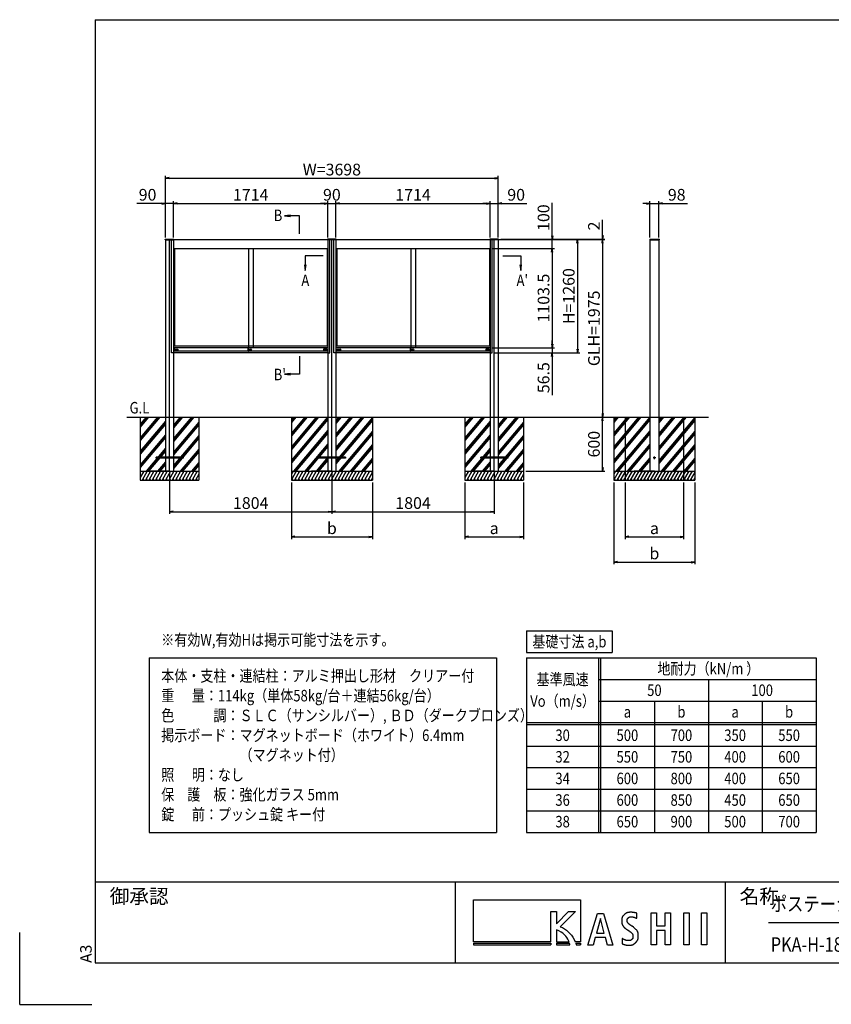
# Model space of a CAD drawing. Extents: x 3 to 16843, y 0 to 11920.
# Drawn here: x 3 to 9022, y 0 to 10940 of the extents above; entities that cross this region are included whole.
import ezdxf
from ezdxf.enums import TextEntityAlignment as Align

# ---------------------------------------------------------------- set-up
doc = ezdxf.new("R2010")
doc.units = 0
doc.linetypes.add('AM_ISO02W050', pattern=[7.5, 6, -1.5])
doc.linetypes.add('DASHED2', pattern=[9.525, 6.35, -3.175])
doc.layers.get('0').update_dxf_attribs({"linetype": 'CONTINUOUS'})
for name, color, linetype in [('AM_0', 7, 'CONTINUOUS'), ('AM_5', 3, 'CONTINUOUS'), ('AM_6', 2, 'CONTINUOUS'), ('AM_7', 4, 'AM_ISO02W050'), ('AM_BOR', 7, 'CONTINUOUS'), ('CONT_S_2', 2, 'CONTINUOUS')]:
    doc.layers.add(name, color=color, linetype=linetype)
doc.styles.add('Font_0', font='MS Gothic.ttf')

# ---------------------------------------------------------------- blocks, each defined once
blk = doc.blocks.new('SIZEA3')
at = {"layer": 'AM_6', "style": 'Font_0'}
blk.add_text('A3', height=3.2, rotation=90, dxfattribs=at).set_placement((-1, 0))
blk = doc.blocks.new('_OPEN')
at = {"color": 0, "linetype": 'BYBLOCK', "lineweight": -2}
for p, q in [((-1, 0.17), (0, 0)), ((-1, -0.17), (0, 0)), ((0, 0), (-1, 0))]:
    blk.add_line(p, q, dxfattribs=at)

msp = doc.modelspace()

# ---------------------------------------------------------------- linework, layer by layer
at = {"layer": 'AM_0'}
for p, q in [((1620, 8499), (1620, 8500)), ((1620, 8499), (1620, 8494)), ((1620, 8494), (1716, 8494)), ((1621, 8501), (1715, 8501)), ((1623, 8494), (1623, 6524)), ((1713, 8494), (1713, 6524)), ((1716, 8499), (1716, 8500)), ((1716, 8499), (3424, 8499)), ((1716, 8494), (1716, 8499)), ((3424, 8499), (3424, 8500)), ((3424, 8494), (3424, 8499)), ((3520, 8494), (3424, 8494)), ((3519, 8501), (3425, 8501)), ((3427, 8494), (3427, 6524)), ((3517, 8494), (3517, 6524)), ((3520, 8499), (3520, 8500)), ((3520, 8499), (5228, 8499)), ((3520, 8499), (3520, 8494)), ((5228, 8499), (5228, 8500)), ((5228, 8494), (5228, 8499)), ((5324, 8494), (5228, 8494)), ((5323, 8501), (5229, 8501)), ((5231, 8494), (5231, 6524)), ((5321, 8494), (5321, 6524)), ((5324, 8499), (5324, 8500)), ((5324, 8499), (5324, 8494)), ((7004, 8500), (7004, 8499)), ((7004, 8499), (7004, 8494)), ((7004, 8494), (7108, 8494)), ((7005, 8501), (7107, 8501)), ((7007, 8494), (7007, 6524)), ((7105, 8494), (7105, 6524)), ((7108, 8500), (7108, 8499)), ((7108, 8499), (7108, 8494)), ((1713, 8399), (3427, 8399)), ((1722, 8399), (1722, 7314)), ((2544, 8399), (2544, 7295)), ((2596, 8399), (2596, 7295)), ((3418, 8399), (3418, 7314)), ((3517, 8399), (5231, 8399)), ((3526, 8399), (3526, 7314)), ((4348, 8399), (4348, 7295)), ((4400, 8399), (4400, 7295)), ((5222, 8399), (5222, 7314)), ((3427, 7314), (1713, 7314)), ((2543, 7295), (1713, 7295)), ((2543, 7259), (1713, 7259)), ((3427, 7239), (1713, 7239)), ((1725, 7278), (1725, 7259)), ((1726, 7279), (1761, 7279)), ((1734, 7263), (1734, 7275)), ((1735, 7276), (1752, 7276)), ((1752, 7262), (1735, 7262)), ((1753, 7275), (1753, 7263)), ((1762, 7278), (1762, 7259)), ((2543, 7296), (2544, 7296)), ((2543, 7258), (2543, 7295)), ((2543, 7258), (2544, 7258)), ((2544, 7258), (2544, 7296)), ((2544, 7295), (2544, 7259)), ((3427, 7295), (2544, 7295)), ((3427, 7259), (2544, 7259)), ((2568, 7272), (2575, 7272)), ((2568, 7270), (2568, 7272)), ((2568, 7270), (2575, 7270)), ((3378, 7278), (3378, 7259)), ((3414, 7279), (3379, 7279)), ((3387, 7275), (3387, 7263)), ((3405, 7276), (3388, 7276)), ((3388, 7262), (3405, 7262)), ((3406, 7263), (3406, 7275)), ((3415, 7278), (3415, 7259)), ((5231, 7314), (3517, 7314)), ((4347, 7295), (3517, 7295)), ((4347, 7259), (3517, 7259)), ((5231, 7239), (3517, 7239)), ((3529, 7278), (3529, 7259)), ((3530, 7279), (3565, 7279)), ((3538, 7263), (3538, 7275)), ((3539, 7276), (3556, 7276)), ((3556, 7262), (3539, 7262)), ((3557, 7275), (3557, 7263)), ((3566, 7278), (3566, 7259)), ((4347, 7296), (4348, 7296)), ((4347, 7258), (4347, 7295)), ((4347, 7258), (4348, 7258)), ((4348, 7258), (4348, 7296)), ((4348, 7295), (4348, 7259)), ((5231, 7295), (4348, 7295)), ((5231, 7259), (4348, 7259)), ((4372, 7272), (4379, 7272)), ((4372, 7270), (4372, 7272)), ((4372, 7270), (4379, 7270)), ((5182, 7278), (5182, 7259)), ((5218, 7279), (5183, 7279)), ((5191, 7275), (5191, 7263)), ((5209, 7276), (5192, 7276)), ((5192, 7262), (5209, 7262)), ((5210, 7263), (5210, 7275)), ((5219, 7278), (5219, 7259)), ((1623, 6524), (1623, 5924)), ((1713, 6524), (1713, 5924)), ((3427, 6524), (3427, 5924)), ((3517, 6524), (3517, 5924)), ((5231, 6524), (5231, 5924)), ((5321, 6524), (5321, 5924)), ((7007, 6524), (7007, 5924)), ((7105, 6524), (7105, 5924)), ((5636, 4150), (6586, 4150)), ((5636, 4150), (5636, 3910)), ((6586, 4150), (6586, 3910)), ((1443, 3850), (5303, 3850)), ((1443, 3850), (1443, 1910)), ((5303, 3850), (5303, 1910)), ((5636, 3910), (6586, 3910)), ((5636, 3910), (6586, 3910)), ((5636, 3850), (8853, 3850)), ((5636, 3850), (5636, 1910)), ((6436, 3850), (6436, 2630)), ((6436, 3850), (6436, 1910)), ((6456, 3850), (6456, 1910)), ((8853, 3850), (8853, 1910)), ((6436, 3610), (8853, 3610)), ((7656, 3610), (7656, 1910)), ((6436, 3370), (8853, 3370)), ((7056, 3370), (7056, 1910)), ((8253, 3370), (8253, 1910)), ((5636, 3130), (8853, 3130)), ((5636, 3110), (8853, 3110)), ((5636, 2870), (8853, 2870)), ((5636, 2630), (8853, 2630)), ((5636, 2630), (8853, 2630)), ((5636, 2390), (8853, 2390)), ((5636, 2390), (8853, 2390)), ((5636, 2150), (8853, 2150)), ((5636, 2150), (8853, 2150)), ((1443, 1910), (5303, 1910)), ((5636, 1910), (8853, 1910)), ((5636, 1910), (8853, 1910))]:
    msp.add_line(p, q, dxfattribs=at)
at = {"layer": 'AM_0', "linetype": 'DASHED2'}
for p, q in [((1690, 7239), (1690, 8494)), ((3450, 7239), (3450, 8494)), ((3494, 7239), (3494, 8494)), ((5254, 7239), (5254, 8494)), ((1713, 7239), (1690, 7239)), ((3427, 7239), (3450, 7239)), ((3517, 7239), (3494, 7239)), ((5231, 7239), (5254, 7239))]:
    msp.add_line(p, q, dxfattribs=at)
at = {"layer": 'AM_0'}
for centre, radius in [((2570, 7273), 9.5), ((2570, 7271), 5), ((4374, 7273), 9.5), ((4374, 7271), 5)]:
    msp.add_circle(centre, radius, dxfattribs=at)
for centre, radius, start, end in [((1621, 8500), 1, 90, 177), ((1715, 8500), 1, 3, 90), ((3425, 8500), 1, 90, 177), ((3519, 8500), 1, 3, 90), ((5229, 8500), 1, 90, 177), ((5323, 8500), 1, 3, 90), ((7005, 8500), 1, 90, 177), ((7107, 8500), 1, 3, 90), ((1726, 7278), 1, 90, 180), ((1735, 7275), 1, 90, 180), ((1735, 7263), 1, 180, 270), ((1752, 7275), 1, 0, 90), ((1752, 7263), 1, 270, 0), ((1761, 7278), 1, 0, 90), ((2543, 7295), 0.5, 90, 180), ((2543, 7258), 0.5, 180, 270), ((3379, 7278), 1, 90, 180), ((3388, 7275), 1, 90, 180), ((3388, 7263), 1, 180, 270), ((3405, 7275), 1, 0, 90), ((3405, 7263), 1, 270, 0), ((3414, 7278), 1, 0, 90), ((3530, 7278), 1, 90, 180), ((3539, 7275), 1, 90, 180), ((3539, 7263), 1, 180, 270), ((3556, 7275), 1, 0, 90), ((3556, 7263), 1, 270, 0), ((3565, 7278), 1, 0, 90), ((4347, 7295), 0.5, 90, 180), ((4347, 7258), 0.5, 180, 270), ((5183, 7278), 1, 90, 180), ((5192, 7275), 1, 90, 180), ((5192, 7263), 1, 180, 270), ((5209, 7275), 1, 0, 90), ((5209, 7263), 1, 270, 0), ((5218, 7278), 1, 0, 90)]:
    msp.add_arc(centre, radius, start, end, dxfattribs=at)
at = {"layer": 'AM_5'}
for p, q in [((1623, 8519), (1623, 9204)), ((5321, 8519), (5321, 9204)), ((1663, 9179), (5281, 9179)), ((1583, 8899), (1305, 8899)), ((1623, 8519), (1623, 8924)), ((1713, 8899), (1623, 8899)), ((1713, 8519), (1713, 8924)), ((1713, 8519), (1713, 8924)), ((1753, 8899), (1793, 8899)), ((1753, 8899), (3387, 8899)), ((3387, 8899), (3347, 8899)), ((3427, 8519), (3427, 8924)), ((3427, 8519), (3427, 8924)), ((3427, 8899), (3517, 8899)), ((3517, 8519), (3517, 8924)), ((3517, 8519), (3517, 8924)), ((3557, 8899), (3597, 8899)), ((3557, 8899), (5191, 8899)), ((5191, 8899), (5151, 8899)), ((5231, 8519), (5231, 8924)), ((5231, 8519), (5231, 8924)), ((5231, 8899), (5321, 8899)), ((5321, 8524), (5321, 8924)), ((5361, 8899), (5639, 8899)), ((5921, 8539), (5921, 8904)), ((6967, 8899), (6927, 8899)), ((7007, 8519), (7007, 8924)), ((7007, 8899), (7105, 8899)), ((7105, 8519), (7105, 8924)), ((7145, 8899), (7423, 8899)), ((3011, 8769), (2947, 8761)), ((3011, 8761), (2947, 8761)), ((2947, 8761), (3011, 8752)), ((3111, 8761), (3011, 8761)), ((3111, 8561), (3111, 8761)), ((6481, 8541), (6481, 8716)), ((5253, 8499), (6226, 8499)), ((5253, 8499), (6506, 8499)), ((5253, 8499), (5946, 8499)), ((5253, 8499), (6506, 8499)), ((5348, 8501), (6506, 8501)), ((5921, 8399), (5921, 8499)), ((6201, 8459), (6201, 7279)), ((6481, 8499), (6481, 8501)), ((6481, 8459), (6481, 6564)), ((6481, 8459), (6481, 8419)), ((3177, 8316), (3177, 8216)), ((3377, 8316), (3177, 8316)), ((5256, 8399), (5946, 8399)), ((5256, 8399), (5946, 8399)), ((5371, 8316), (5571, 8316)), ((5571, 8316), (5571, 8216)), ((5921, 8359), (5921, 8319)), ((5921, 8359), (5921, 7335)), ((3168, 8216), (3177, 8152)), ((3177, 8216), (3177, 8152)), ((3177, 8152), (3185, 8216)), ((5562, 8216), (5571, 8152)), ((5571, 8216), (5571, 8152)), ((5571, 8152), (5579, 8216)), ((5921, 7335), (5921, 7375)), ((5256, 7295), (5946, 7295)), ((5256, 7295), (5946, 7295)), ((5279, 7239), (6226, 7239)), ((5279, 7239), (5946, 7239)), ((5921, 7295), (5921, 7239)), ((3111, 7201), (3111, 7001)), ((5921, 7199), (5921, 6767)), ((3011, 7010), (2947, 7001)), ((3011, 7001), (2947, 7001)), ((2947, 7001), (3011, 6993)), ((3111, 7001), (3011, 7001)), ((6481, 5964), (6481, 6484)), ((5626, 5924), (6506, 5924)), ((1668, 5899), (1668, 5449)), ((3022, 5799), (3022, 5169)), ((3472, 5899), (3472, 5449)), ((3472, 5899), (3472, 5449)), ((3922, 5799), (3922, 5169)), ((4951, 5799), (4951, 5169)), ((5276, 5899), (5276, 5449)), ((5601, 5799), (5601, 5169)), ((6606, 5799), (6606, 4889)), ((6731, 5799), (6731, 5169)), ((7381, 5799), (7381, 5169)), ((7506, 5799), (7506, 4889)), ((1708, 5474), (3432, 5474)), ((3512, 5474), (5236, 5474)), ((3062, 5194), (3882, 5194)), ((4991, 5194), (5561, 5194)), ((6771, 5194), (7341, 5194)), ((6646, 4914), (7466, 4914))]:
    msp.add_line(p, q, dxfattribs=at)
at = {"layer": 'AM_6'}
for p, q in [((5046, 696), (5046, 1160)), ((5046, 1160), (6234, 1160)), ((6234, 1160), (6234, 696)), ((5905, 1033), (5969, 1033)), ((5905, 696), (5905, 1033)), ((5969, 1033), (5969, 893)), ((6101, 1033), (5969, 893)), ((6180, 1033), (6010, 863)), ((6101, 1033), (6180, 1033)), ((5969, 828), (5969, 696)), ((5905, 696), (5046, 696)), ((5046, 680), (5905, 680)), ((5046, 680), (5046, 660)), ((5046, 660), (5905, 660)), ((5905, 680), (5905, 660)), ((5969, 696), (6107, 696)), ((5969, 680), (6112, 680)), ((5969, 680), (5969, 660)), ((5969, 660), (6117, 660)), ((6234, 696), (6175, 696)), ((6182, 680), (6234, 680)), ((6189, 660), (6234, 660)), ((6234, 680), (6234, 660))]:
    msp.add_line(p, q, dxfattribs=at)
for points in [[(6424, 1011), (6492, 1011), (6595, 657), (6533, 657), (6511, 742), (6397, 742), (6374, 657), (6316, 657), (6424, 1011)], [(6808, 867), (6807, 868), (6807, 868), (6806, 869), (6806, 869), (6806, 869), (6805, 869), (6805, 869), (6805, 870), (6805, 870), (6804, 870), (6804, 870), (6804, 870), (6804, 870), (6803, 871), (6803, 871), (6802, 871), (6801, 872), (6800, 873), (6799, 874), (6797, 875), (6795, 876), (6793, 877), (6791, 879), (6789, 880), (6787, 882), (6785, 883), (6783, 884), (6781, 886), (6780, 887), (6778, 889), (6776, 890), (6775, 891), (6773, 892), (6772, 893), (6771, 895), (6770, 896), (6769, 897), (6768, 898), (6767, 899), (6766, 900), (6765, 901), (6764, 901), (6764, 902), (6763, 903), (6762, 904), (6762, 905), (6761, 906), (6760, 907), (6760, 908), (6759, 909), (6758, 909), (6758, 910), (6757, 911), (6757, 912), (6756, 913), (6756, 914), (6755, 915), (6755, 916), (6755, 917), (6754, 918), (6754, 919), (6754, 920), (6754, 921), (6754, 922), (6754, 923), (6753, 924), (6753, 925), (6753, 927), (6753, 928), (6753, 929), (6753, 930), (6753, 931), (6753, 933), (6753, 934), (6753, 935), (6753, 937), (6753, 938), (6753, 940), (6754, 941), (6754, 942), (6754, 944), (6754, 945), (6755, 946), (6755, 947), (6755, 948), (6756, 950), (6756, 951), (6757, 952), (6757, 953), (6758, 954), (6759, 955), (6760, 956), (6760, 956), (6761, 957), (6762, 958), (6763, 959), (6764, 960), (6765, 961), (6766, 961), (6767, 962), (6768, 963), (6768, 964), (6769, 964), (6770, 965), (6771, 966), (6772, 967), (6773, 967), (6775, 968), (6776, 968), (6777, 969), (6778, 969), (6779, 970), (6781, 970), (6782, 971), (6783, 971), (6785, 971), (6786, 971), (6788, 972), (6790, 972), (6791, 972), (6793, 972), (6794, 972), (6796, 972), (6797, 972), (6799, 972), (6800, 972), (6801, 972), (6803, 972), (6804, 972), (6805, 972), (6806, 972), (6807, 972), (6808, 972), (6809, 972), (6810, 972), (6811, 972), (6812, 972), (6812, 972), (6813, 971), (6814, 971), (6815, 971), (6816, 971), (6817, 971), (6818, 971), (6820, 970), (6821, 970), (6822, 970), (6823, 970), (6824, 969), (6825, 969), (6826, 969), (6827, 969), (6828, 968), (6829, 968), (6830, 968), (6831, 967), (6832, 967), (6833, 967), (6834, 967), (6835, 966), (6836, 966), (6837, 966), (6839, 965), (6840, 965), (6841, 965), (6842, 964), (6843, 964), (6844, 963), (6845, 963), (6846, 962), (6848, 962), (6849, 962), (6850, 961), (6851, 961), (6852, 960), (6853, 960), (6854, 959), (6855, 959), (6856, 958), (6856, 958), (6857, 958), (6857, 958), (6858, 958), (6858, 958), (6858, 957), (6858, 957), (6858, 957), (6858, 957), (6859, 957), (6859, 957), (6859, 957), (6859, 957), (6859, 957), (6860, 957), (6860, 957), (6860, 956), (6860, 956), (6860, 956), (6861, 956), (6861, 956), (6861, 956), (6861, 956), (6861, 956), (6861, 956), (6861, 956), (6861, 956), (6861, 956), (6861, 956), (6861, 956), (6861, 956), (6861, 957), (6861, 958), (6861, 959), (6861, 960), (6861, 963), (6861, 965), (6861, 969), (6861, 973), (6861, 977), (6861, 982), (6861, 986), (6861, 991), (6861, 995), (6861, 999), (6861, 1002), (6861, 1005), (6861, 1007), (6861, 1009), (6861, 1010), (6861, 1011), (6860, 1011), (6860, 1012), (6860, 1012), (6859, 1012), (6859, 1012), (6858, 1013), (6857, 1013), (6856, 1013), (6855, 1014), (6854, 1014), (6853, 1014), (6852, 1015), (6850, 1015), (6849, 1015), (6848, 1016), (6847, 1016), (6846, 1016), (6845, 1017), (6843, 1017), (6842, 1017), (6841, 1018), (6840, 1018), (6839, 1018), (6837, 1018), (6836, 1019), (6835, 1019), (6834, 1019), (6833, 1019), (6831, 1019), (6830, 1020), (6829, 1020), (6828, 1020), (6827, 1020), (6825, 1021), (6824, 1021), (6823, 1021), (6822, 1021), (6821, 1021), (6819, 1022), (6818, 1022), (6817, 1022), (6816, 1022), (6815, 1022), (6813, 1022), (6812, 1022), (6811, 1022), (6810, 1023), (6809, 1023), (6808, 1023), (6806, 1023), (6805, 1023), (6804, 1023), (6802, 1023), (6801, 1023), (6799, 1023), (6798, 1023), (6796, 1023), (6793, 1023), (6791, 1023), (6788, 1023), (6785, 1023), (6782, 1023), (6779, 1023), (6776, 1022), (6772, 1022), (6769, 1022), (6766, 1021), (6763, 1021), (6760, 1020), (6757, 1019), (6754, 1018), (6751, 1018), (6748, 1016), (6746, 1015), (6743, 1014), (6741, 1012), (6738, 1011), (6736, 1009), (6734, 1008), (6731, 1006), (6729, 1004), (6727, 1002), (6725, 1000), (6723, 998), (6721, 996), (6719, 994), (6717, 992), (6715, 990), (6713, 988), (6711, 986), (6709, 984), (6707, 982), (6705, 980), (6704, 978), (6702, 975), (6701, 973), (6699, 970), (6698, 968), (6697, 965), (6696, 962), (6695, 960), (6695, 957), (6694, 954), (6694, 951), (6693, 948), (6693, 945), (6693, 941), (6693, 938), (6693, 935), (6693, 932), (6693, 929), (6693, 927), (6693, 924), (6693, 921), (6693, 919), (6693, 916), (6693, 914), (6693, 912), (6693, 910), (6693, 908), (6693, 906), (6694, 904), (6694, 902), (6694, 900), (6695, 898), (6695, 896), (6696, 894), (6696, 892), (6697, 890), (6698, 889), (6699, 887), (6700, 885), (6700, 883), (6701, 882), (6702, 880), (6703, 879), (6704, 877), (6705, 875), (6706, 874), (6707, 872), (6708, 871), (6709, 869), (6710, 867), (6712, 866), (6713, 864), (6714, 862), (6715, 861), (6717, 859), (6718, 857), (6720, 856), (6721, 854), (6723, 852), (6725, 851), (6727, 849), (6729, 847), (6731, 845), (6734, 844), (6736, 842), (6738, 840), (6741, 838), (6743, 836), (6746, 835), (6748, 833), (6750, 832), (6752, 830), (6753, 829), (6755, 828), (6756, 828), (6757, 827), (6758, 826), (6758, 826), (6759, 826), (6759, 825), (6759, 825), (6760, 825), (6760, 825), (6761, 824), (6761, 824), (6761, 824), (6762, 824), (6762, 823), (6763, 823), (6763, 823), (6763, 823), (6764, 822), (6765, 822), (6765, 821), (6766, 821), (6767, 820), (6768, 819), (6769, 819), (6771, 817), (6773, 816), (6775, 815), (6778, 813), (6781, 811), (6784, 809), (6787, 807), (6790, 804), (6793, 802), (6796, 799), (6799, 797), (6801, 795), (6804, 792), (6806, 790), (6808, 787), (6810, 785), (6812, 782), (6813, 780), (6814, 777), (6815, 775), (6816, 773), (6817, 770), (6817, 768), (6818, 766), (6818, 763), (6818, 761), (6818, 759), (6818, 757), (6818, 755), (6818, 753), (6818, 751), (6818, 749), (6818, 748), (6818, 746), (6818, 744), (6818, 743), (6818, 742), (6817, 740), (6817, 739), (6817, 737), (6816, 736), (6816, 735), (6815, 734), (6815, 732), (6814, 731), (6814, 730), (6813, 729), (6812, 728), (6811, 727), (6810, 726), (6809, 725), (6809, 724), (6808, 723), (6807, 722), (6806, 721), (6805, 720), (6804, 720), (6803, 719), (6802, 718), (6800, 717), (6799, 716), (6798, 715), (6797, 714), (6796, 714), (6795, 713), (6794, 712), (6793, 712), (6791, 711), (6790, 711), (6789, 710), (6787, 710), (6786, 709), (6784, 709), (6783, 709), (6781, 709), (6780, 708), (6778, 708), (6776, 708), (6775, 708), (6773, 708), (6771, 708), (6770, 708), (6768, 708), (6767, 708), (6766, 708), (6764, 708), (6763, 708), (6762, 708), (6760, 708), (6759, 708), (6758, 708), (6757, 708), (6756, 709), (6754, 709), (6753, 709), (6752, 709), (6751, 709), (6749, 709), (6748, 710), (6747, 710), (6746, 710), (6745, 710), (6743, 711), (6742, 711), (6741, 711), (6740, 712), (6738, 712), (6737, 713), (6736, 713), (6735, 713), (6733, 714), (6732, 714), (6731, 715), (6730, 715), (6728, 715), (6727, 716), (6726, 716), (6725, 717), (6723, 717), (6722, 718), (6721, 718), (6720, 719), (6718, 719), (6717, 720), (6716, 720), (6715, 721), (6713, 722), (6712, 722), (6711, 723), (6710, 724), (6708, 724), (6707, 725), (6706, 726), (6705, 726), (6704, 727), (6703, 727), (6703, 728), (6702, 728), (6702, 728), (6701, 729), (6701, 729), (6701, 729), (6701, 729), (6700, 729), (6700, 729), (6700, 729), (6700, 730), (6699, 730), (6699, 730), (6699, 730), (6698, 730), (6698, 731), (6698, 731), (6697, 731), (6697, 731), (6697, 731), (6697, 731), (6697, 731), (6696, 731), (6696, 731), (6696, 731), (6696, 731), (6696, 731), (6696, 731), (6696, 731), (6696, 731), (6696, 731), (6696, 731), (6696, 730), (6696, 729), (6696, 727), (6696, 725), (6696, 722), (6696, 718), (6696, 714), (6696, 710), (6696, 705), (6696, 701), (6696, 696), (6696, 691), (6696, 687), (6696, 684), (6696, 681), (6696, 679), (6696, 677), (6696, 676), (6697, 675), (6697, 674), (6697, 674), (6698, 674), (6698, 673), (6699, 673), (6700, 673), (6700, 672), (6701, 672), (6702, 671), (6704, 671), (6705, 670), (6706, 670), (6707, 669), (6708, 669), (6710, 668), (6711, 668), (6712, 667), (6714, 667), (6715, 666), (6716, 666), (6718, 665), (6719, 665), (6720, 665), (6722, 664), (6723, 664), (6725, 664), (6726, 663), (6727, 663), (6729, 663), (6730, 662), (6732, 662), (6733, 662), (6735, 661), (6736, 661), (6737, 661), (6739, 660), (6740, 660), (6742, 660), (6743, 659), (6744, 659), (6746, 659), (6747, 659), (6749, 658), (6750, 658), (6752, 658), (6753, 658), (6755, 658), (6756, 658), (6757, 658), (6759, 658), (6760, 658), (6762, 657), (6763, 657), (6765, 657), (6767, 657), (6769, 657), (6771, 657), (6774, 657), (6776, 657), (6779, 657), (6782, 657), (6785, 658), (6788, 658), (6791, 658), (6795, 658), (6798, 659), (6801, 659), (6804, 660), (6807, 660), (6810, 661), (6813, 662), (6816, 663), (6819, 664), (6822, 666), (6824, 667), (6827, 669), (6829, 671), (6832, 672), (6834, 674), (6836, 676), (6839, 678), (6841, 680), (6843, 683), (6845, 685), (6848, 687), (6850, 689), (6852, 691), (6854, 694), (6856, 696), (6858, 698), (6860, 700), (6862, 703), (6864, 705), (6866, 708), (6867, 710), (6869, 713), (6870, 716), (6871, 718), (6872, 721), (6873, 724), (6874, 727), (6875, 730), (6875, 733), (6876, 737), (6876, 740), (6877, 743), (6877, 747), (6877, 750), (6877, 754), (6877, 758), (6877, 761), (6877, 765), (6877, 769), (6877, 773), (6877, 777), (6877, 781), (6876, 785), (6875, 790), (6874, 794), (6873, 799), (6871, 804), (6869, 809), (6866, 814), (6863, 820), (6858, 826), (6851, 833), (6844, 840), (6834, 848), (6822, 857), (6808, 867)], [(7021, 1017), (7080, 1017), (7080, 873), (7175, 873), (7175, 1017), (7234, 1017), (7234, 663), (7175, 663), (7175, 820), (7080, 820), (7080, 663), (7021, 663), (7021, 1017)], [(7382, 1017), (7441, 1017), (7441, 663), (7382, 663), (7382, 1017)], [(7581, 1017), (7640, 1017), (7640, 663), (7581, 663), (7581, 1017)], [(6456, 952), (6411, 792), (6498, 792), (6456, 952)], [(6107, 696), (6100, 710), (6093, 725), (6083, 741), (6071, 757), (6056, 773), (6039, 789), (6019, 803), (5995, 817), (5969, 828)], [(6010, 863), (6035, 852), (6058, 839), (6079, 824), (6099, 807), (6117, 788), (6134, 767), (6149, 745), (6163, 721), (6175, 696)], [(6117, 660), (6117, 662), (6117, 663), (6116, 665), (6116, 667), (6115, 669), (6115, 671), (6114, 674), (6113, 677), (6112, 680)], [(6182, 680), (6182, 678), (6183, 675), (6184, 673), (6185, 671), (6186, 669), (6186, 667), (6187, 665), (6188, 663), (6189, 660)], [(6234, 660), (6234, 661), (6234, 661), (6234, 663), (6234, 664), (6234, 667), (6234, 669), (6234, 672), (6234, 676), (6234, 680)]]:
    msp.add_lwpolyline(points, dxfattribs=at)
at = {"layer": 'AM_7'}
for p, q in [((1668, 5924), (1668, 8494)), ((3472, 5924), (3472, 8494)), ((5276, 5924), (5276, 8494)), ((7071, 6074), (7041, 6074)), ((7056, 6059), (7056, 6089))]:
    msp.add_line(p, q, dxfattribs=at)
at = {"layer": 'AM_BOR'}
for p, q in [((843, 10940), (16443, 10940)), ((843, 10940), (843, 460)), ((843, 1360), (16443, 1360)), ((843, 460), (16443, 460))]:
    msp.add_line(p, q, dxfattribs=at)
at = {"layer": 'AM_BOR', "lineweight": 25}
for p, q in [((4843, 1360), (4843, 460)), ((7843, 1360), (7843, 460)), ((8323, 910), (13103, 910)), ((3, 0), (3, 800)), ((3, 0), (803, 0))]:
    msp.add_line(p, q, dxfattribs=at)
at = {"layer": 'CONT_S_2'}
for p, q in [((1193, 6524), (7656, 6524)), ((1343, 6524), (1343, 5924)), ((1548, 6524), (1343, 6280)), ((1561, 6524), (1343, 6264)), ((1535, 6524), (1343, 6295)), ((1422, 6524), (1343, 6430)), ((1435, 6524), (1343, 6414)), ((1409, 6524), (1343, 6445)), ((1623, 6479), (1343, 6145)), ((1623, 6463), (1343, 6130)), ((1786, 6524), (1713, 6436)), ((1812, 6524), (1713, 6405)), ((1799, 6524), (1713, 6421)), ((1938, 6524), (1713, 6255)), ((1925, 6524), (1713, 6271)), ((1912, 6524), (1713, 6286)), ((1993, 6470), (1713, 6136)), ((1993, 6524), (1993, 5924)), ((3022, 6524), (3022, 5924)), ((3310, 6524), (3022, 6181)), ((3323, 6524), (3022, 6165)), ((3297, 6524), (3022, 6196)), ((3422, 6524), (3022, 6046)), ((3184, 6524), (3022, 6331)), ((3197, 6524), (3022, 6315)), ((3171, 6524), (3022, 6346)), ((3058, 6524), (3022, 6481)), ((3071, 6524), (3022, 6465)), ((3045, 6524), (3022, 6496)), ((3427, 6513), (3022, 6031)), ((3427, 6498), (3022, 6015)), ((3574, 6524), (3517, 6455)), ((3561, 6524), (3517, 6471)), ((3548, 6524), (3517, 6486)), ((3700, 6524), (3517, 6305)), ((3687, 6524), (3517, 6321)), ((3674, 6524), (3517, 6336)), ((3826, 6524), (3517, 6155)), ((3813, 6524), (3517, 6171)), ((3800, 6524), (3517, 6186)), ((3922, 6519), (3517, 6036)), ((3922, 6503), (3517, 6021)), ((3922, 6488), (3517, 6005)), ((3922, 6524), (3922, 5924)), ((4951, 6524), (4951, 5924)), ((5156, 6524), (4951, 6280)), ((5169, 6524), (4951, 6264)), ((5143, 6524), (4951, 6295)), ((5030, 6524), (4951, 6430)), ((5043, 6524), (4951, 6414)), ((5017, 6524), (4951, 6445)), ((5231, 6479), (4951, 6145)), ((5231, 6463), (4951, 6130)), ((5394, 6524), (5321, 6436)), ((5420, 6524), (5321, 6405)), ((5407, 6524), (5321, 6421)), ((5546, 6524), (5321, 6255)), ((5533, 6524), (5321, 6271)), ((5520, 6524), (5321, 6286)), ((5601, 6470), (5321, 6136)), ((5601, 6524), (5601, 5924)), ((6606, 6524), (6606, 5924)), ((6894, 6524), (6606, 6181)), ((6907, 6524), (6606, 6165)), ((6881, 6524), (6606, 6196)), ((7006, 6524), (6606, 6046)), ((6768, 6524), (6606, 6331)), ((6781, 6524), (6606, 6315)), ((6755, 6524), (6606, 6346)), ((6642, 6524), (6606, 6481)), ((6655, 6524), (6606, 6465)), ((6629, 6524), (6606, 6496)), ((7007, 6509), (6606, 6031)), ((7007, 6493), (6606, 6015)), ((6731, 6524), (6731, 5924)), ((7158, 6524), (7105, 6460)), ((7145, 6524), (7105, 6475)), ((7132, 6524), (7105, 6491)), ((7284, 6524), (7105, 6310)), ((7271, 6524), (7105, 6325)), ((7258, 6524), (7105, 6341)), ((7410, 6524), (7105, 6160)), ((7397, 6524), (7105, 6175)), ((7384, 6524), (7105, 6191)), ((7506, 6519), (7105, 6041)), ((7506, 6503), (7105, 6025)), ((7506, 6488), (7105, 6010)), ((7381, 6524), (7381, 5924)), ((7506, 6524), (7506, 5924)), ((1623, 6448), (1343, 6114)), ((1993, 6454), (1713, 6121)), ((1993, 6439), (1713, 6105)), ((3427, 6379), (3045, 5924)), ((3427, 6363), (3058, 5924)), ((3427, 6348), (3071, 5924)), ((3922, 6369), (3548, 5924)), ((3922, 6353), (3561, 5924)), ((5231, 6448), (4951, 6114)), ((5601, 6454), (5321, 6121)), ((5601, 6439), (5321, 6105)), ((7007, 6374), (6629, 5924)), ((7007, 6359), (6642, 5924)), ((7506, 6369), (7132, 5924)), ((7506, 6353), (7145, 5924)), ((1623, 6329), (1343, 5995)), ((1623, 6313), (1343, 5980)), ((1623, 6298), (1343, 5964)), ((1993, 6320), (1713, 5986)), ((1993, 6304), (1713, 5971)), ((1993, 6289), (1713, 5955)), ((3922, 6338), (3574, 5924)), ((5231, 6329), (4951, 5995)), ((5231, 6313), (4951, 5980)), ((5231, 6298), (4951, 5964)), ((5601, 6320), (5321, 5986)), ((5601, 6304), (5321, 5971)), ((5601, 6289), (5321, 5955)), ((7007, 6343), (6655, 5924)), ((7506, 6338), (7158, 5924)), ((1623, 6179), (1409, 5924)), ((1623, 6163), (1422, 5924)), ((1623, 6148), (1435, 5924)), ((1993, 6170), (1786, 5924)), ((1993, 6154), (1799, 5924)), ((1993, 6139), (1812, 5924)), ((3427, 6229), (3171, 5924)), ((3427, 6213), (3184, 5924)), ((3427, 6198), (3197, 5924)), ((3922, 6219), (3674, 5924)), ((3922, 6203), (3687, 5924)), ((3922, 6188), (3700, 5924)), ((5231, 6179), (5017, 5924)), ((5231, 6163), (5030, 5924)), ((5231, 6148), (5043, 5924)), ((5601, 6170), (5394, 5924)), ((5601, 6154), (5407, 5924)), ((5601, 6139), (5420, 5924)), ((7007, 6224), (6755, 5924)), ((7007, 6209), (6768, 5924)), ((7007, 6193), (6781, 5924)), ((7506, 6219), (7258, 5924)), ((7506, 6203), (7271, 5924)), ((7506, 6188), (7284, 5924)), ((1518, 6070), (1518, 6078)), ((1818, 6078), (1518, 6078)), ((1818, 6070), (1518, 6070)), ((1623, 6029), (1535, 5924)), ((1818, 6078), (1818, 6070)), ((1993, 6020), (1912, 5924)), ((3427, 6079), (3297, 5924)), ((3427, 6063), (3310, 5924)), ((3322, 6070), (3322, 6078)), ((3622, 6078), (3322, 6078)), ((3622, 6070), (3322, 6070)), ((3427, 6048), (3323, 5924)), ((3622, 6078), (3622, 6070)), ((3922, 6069), (3800, 5924)), ((3922, 6053), (3813, 5924)), ((3922, 6038), (3826, 5924)), ((5126, 6070), (5126, 6078)), ((5426, 6078), (5126, 6078)), ((5426, 6070), (5126, 6070)), ((5231, 6029), (5143, 5924)), ((5426, 6078), (5426, 6070)), ((5601, 6020), (5520, 5924)), ((7007, 6074), (6881, 5924)), ((7007, 6059), (6894, 5924)), ((7007, 6043), (6907, 5924)), ((7506, 6069), (7384, 5924)), ((7506, 6053), (7397, 5924)), ((7506, 6038), (7410, 5924)), ((1343, 5924), (1993, 5924)), ((1343, 5924), (1343, 5824)), ((1384, 5924), (1343, 5853)), ((1347, 5924), (1343, 5917)), ((1421, 5924), (1363, 5824)), ((1368, 5924), (1373, 5905)), ((1458, 5924), (1400, 5824)), ((1405, 5924), (1410, 5905)), ((1495, 5924), (1437, 5824)), ((1442, 5924), (1447, 5905)), ((1668, 5924), (1443, 5924)), ((1532, 5924), (1474, 5824)), ((1479, 5924), (1484, 5905)), ((1569, 5924), (1511, 5824)), ((1517, 5924), (1521, 5905)), ((1623, 6013), (1548, 5924)), ((1606, 5924), (1548, 5824)), ((1554, 5924), (1558, 5905)), ((1623, 5998), (1561, 5924)), ((1643, 5924), (1585, 5824)), ((1591, 5924), (1595, 5905)), ((1680, 5924), (1622, 5824)), ((1628, 5924), (1632, 5905)), ((1717, 5924), (1659, 5824)), ((1665, 5924), (1669, 5905)), ((1754, 5924), (1696, 5824)), ((1702, 5924), (1706, 5905)), ((1791, 5924), (1733, 5824)), ((1739, 5924), (1743, 5905)), ((1828, 5924), (1770, 5824)), ((1776, 5924), (1780, 5905)), ((1865, 5924), (1807, 5824)), ((1813, 5924), (1818, 5905)), ((1902, 5924), (1844, 5824)), ((1850, 5924), (1855, 5905)), ((1939, 5924), (1881, 5824)), ((1887, 5924), (1892, 5905)), ((1976, 5924), (1918, 5824)), ((1924, 5924), (1929, 5905)), ((1993, 6004), (1925, 5924)), ((1993, 5989), (1938, 5924)), ((1961, 5924), (1966, 5905)), ((1993, 5924), (1993, 5824)), ((3022, 5924), (3922, 5924)), ((3022, 5924), (3022, 5824)), ((3077, 5924), (3022, 5829)), ((3040, 5924), (3022, 5893)), ((3024, 5924), (3029, 5905)), ((3114, 5924), (3056, 5824)), ((3061, 5924), (3066, 5905)), ((3151, 5924), (3093, 5824)), ((3098, 5924), (3103, 5905)), ((3188, 5924), (3130, 5824)), ((3135, 5924), (3140, 5905)), ((3225, 5924), (3167, 5824)), ((3172, 5924), (3177, 5905)), ((3262, 5924), (3204, 5824)), ((3209, 5924), (3214, 5905)), ((3299, 5924), (3241, 5824)), ((3246, 5924), (3251, 5905)), ((3472, 5924), (3247, 5924)), ((3336, 5924), (3278, 5824)), ((3283, 5924), (3288, 5905)), ((3373, 5924), (3315, 5824)), ((3321, 5924), (3325, 5905)), ((3410, 5924), (3352, 5824)), ((3358, 5924), (3362, 5905)), ((3447, 5924), (3389, 5824)), ((3395, 5924), (3399, 5905)), ((3484, 5924), (3426, 5824)), ((3432, 5924), (3436, 5905)), ((3521, 5924), (3463, 5824)), ((3469, 5924), (3473, 5905)), ((3558, 5924), (3500, 5824)), ((3506, 5924), (3510, 5905)), ((3595, 5924), (3537, 5824)), ((3543, 5924), (3547, 5905)), ((3632, 5924), (3574, 5824)), ((3580, 5924), (3584, 5905)), ((3669, 5924), (3611, 5824)), ((3617, 5924), (3622, 5905)), ((3706, 5924), (3648, 5824)), ((3654, 5924), (3659, 5905)), ((3743, 5924), (3685, 5824)), ((3691, 5924), (3696, 5905)), ((3780, 5924), (3722, 5824)), ((3728, 5924), (3733, 5905)), ((3817, 5924), (3759, 5824)), ((3765, 5924), (3770, 5905)), ((3854, 5924), (3796, 5824)), ((3802, 5924), (3807, 5905)), ((3891, 5924), (3833, 5824)), ((3839, 5924), (3844, 5905)), ((3922, 5913), (3870, 5824)), ((3876, 5924), (3881, 5905)), ((3913, 5924), (3918, 5905)), ((3922, 5924), (3922, 5824)), ((4951, 5924), (5601, 5924)), ((4951, 5924), (4951, 5824)), ((4992, 5924), (4951, 5853)), ((4955, 5924), (4951, 5917)), ((5029, 5924), (4971, 5824)), ((4976, 5924), (4981, 5905)), ((5066, 5924), (5008, 5824)), ((5013, 5924), (5018, 5905)), ((5103, 5924), (5045, 5824)), ((5050, 5924), (5055, 5905)), ((5276, 5924), (5051, 5924)), ((5140, 5924), (5082, 5824)), ((5087, 5924), (5092, 5905)), ((5177, 5924), (5119, 5824)), ((5125, 5924), (5129, 5905)), ((5231, 6013), (5156, 5924)), ((5214, 5924), (5156, 5824)), ((5162, 5924), (5166, 5905)), ((5231, 5998), (5169, 5924)), ((5251, 5924), (5193, 5824)), ((5199, 5924), (5203, 5905)), ((5288, 5924), (5230, 5824)), ((5236, 5924), (5240, 5905)), ((5325, 5924), (5267, 5824)), ((5273, 5924), (5277, 5905)), ((5362, 5924), (5304, 5824)), ((5310, 5924), (5314, 5905)), ((5399, 5924), (5341, 5824)), ((5347, 5924), (5351, 5905)), ((5436, 5924), (5378, 5824)), ((5384, 5924), (5388, 5905)), ((5473, 5924), (5415, 5824)), ((5421, 5924), (5426, 5905)), ((5510, 5924), (5452, 5824)), ((5458, 5924), (5463, 5905)), ((5547, 5924), (5489, 5824)), ((5495, 5924), (5500, 5905)), ((5584, 5924), (5526, 5824)), ((5532, 5924), (5537, 5905)), ((5601, 6004), (5533, 5924)), ((5601, 5989), (5546, 5924)), ((5569, 5924), (5574, 5905)), ((5601, 5924), (5601, 5824)), ((6606, 5924), (7506, 5924)), ((6606, 5924), (6606, 5824)), ((6661, 5924), (6606, 5829)), ((6624, 5924), (6606, 5893)), ((6608, 5924), (6613, 5905)), ((6698, 5924), (6640, 5824)), ((6645, 5924), (6650, 5905)), ((6735, 5924), (6677, 5824)), ((6682, 5924), (6687, 5905)), ((6772, 5924), (6714, 5824)), ((6719, 5924), (6724, 5905)), ((6731, 5924), (6731, 5824)), ((6809, 5924), (6751, 5824)), ((6756, 5924), (6761, 5905)), ((6846, 5924), (6788, 5824)), ((6793, 5924), (6798, 5905)), ((6883, 5924), (6825, 5824)), ((6830, 5924), (6835, 5905)), ((7056, 5924), (6831, 5924)), ((6920, 5924), (6862, 5824)), ((6867, 5924), (6872, 5905)), ((6957, 5924), (6899, 5824)), ((6905, 5924), (6909, 5905)), ((6994, 5924), (6936, 5824)), ((6942, 5924), (6946, 5905)), ((7031, 5924), (6973, 5824)), ((6979, 5924), (6983, 5905)), ((7068, 5924), (7010, 5824)), ((7016, 5924), (7020, 5905)), ((7105, 5924), (7047, 5824)), ((7053, 5924), (7057, 5905)), ((7142, 5924), (7084, 5824)), ((7090, 5924), (7094, 5905)), ((7179, 5924), (7121, 5824)), ((7127, 5924), (7131, 5905)), ((7216, 5924), (7158, 5824)), ((7164, 5924), (7168, 5905)), ((7253, 5924), (7195, 5824)), ((7201, 5924), (7206, 5905)), ((7290, 5924), (7232, 5824)), ((7238, 5924), (7243, 5905)), ((7327, 5924), (7269, 5824)), ((7275, 5924), (7280, 5905)), ((7364, 5924), (7306, 5824)), ((7312, 5924), (7317, 5905)), ((7401, 5924), (7343, 5824)), ((7349, 5924), (7354, 5905)), ((7438, 5924), (7380, 5824)), ((7381, 5924), (7381, 5824)), ((7386, 5924), (7391, 5905)), ((7475, 5924), (7417, 5824)), ((7423, 5924), (7428, 5905)), ((7506, 5913), (7454, 5824)), ((7460, 5924), (7465, 5905)), ((7497, 5924), (7502, 5905)), ((7506, 5924), (7506, 5824)), ((1343, 5824), (1993, 5824)), ((1374, 5842), (1378, 5824)), ((1411, 5842), (1415, 5824)), ((1448, 5842), (1452, 5824)), ((1485, 5842), (1489, 5824)), ((1522, 5842), (1526, 5824)), ((1559, 5842), (1564, 5824)), ((1596, 5842), (1601, 5824)), ((1633, 5842), (1638, 5824)), ((1670, 5842), (1675, 5824)), ((1707, 5842), (1712, 5824)), ((1744, 5842), (1749, 5824)), ((1781, 5842), (1786, 5824)), ((1818, 5842), (1823, 5824)), ((1855, 5842), (1860, 5824)), ((1892, 5842), (1897, 5824)), ((1929, 5842), (1934, 5824)), ((1993, 5889), (1955, 5824)), ((1966, 5842), (1971, 5824)), ((3022, 5824), (3922, 5824)), ((3029, 5842), (3034, 5824)), ((3067, 5842), (3071, 5824)), ((3104, 5842), (3108, 5824)), ((3141, 5842), (3145, 5824)), ((3178, 5842), (3182, 5824)), ((3215, 5842), (3219, 5824)), ((3252, 5842), (3256, 5824)), ((3289, 5842), (3293, 5824)), ((3326, 5842), (3330, 5824)), ((3363, 5842), (3368, 5824)), ((3400, 5842), (3405, 5824)), ((3437, 5842), (3442, 5824)), ((3474, 5842), (3479, 5824)), ((3511, 5842), (3516, 5824)), ((3548, 5842), (3553, 5824)), ((3585, 5842), (3590, 5824)), ((3622, 5842), (3627, 5824)), ((3659, 5842), (3664, 5824)), ((3696, 5842), (3701, 5824)), ((3733, 5842), (3738, 5824)), ((3770, 5842), (3775, 5824)), ((3807, 5842), (3812, 5824)), ((3844, 5842), (3849, 5824)), ((3881, 5842), (3886, 5824)), ((3922, 5849), (3907, 5824)), ((3918, 5842), (3922, 5827)), ((4951, 5824), (5601, 5824)), ((4982, 5842), (4986, 5824)), ((5019, 5842), (5023, 5824)), ((5056, 5842), (5060, 5824)), ((5093, 5842), (5097, 5824)), ((5130, 5842), (5134, 5824)), ((5167, 5842), (5172, 5824)), ((5204, 5842), (5209, 5824)), ((5241, 5842), (5246, 5824)), ((5278, 5842), (5283, 5824)), ((5315, 5842), (5320, 5824)), ((5352, 5842), (5357, 5824)), ((5389, 5842), (5394, 5824)), ((5426, 5842), (5431, 5824)), ((5463, 5842), (5468, 5824)), ((5500, 5842), (5505, 5824)), ((5537, 5842), (5542, 5824)), ((5601, 5889), (5563, 5824)), ((5574, 5842), (5579, 5824)), ((6606, 5824), (7506, 5824)), ((6613, 5842), (6618, 5824)), ((6651, 5842), (6655, 5824)), ((6688, 5842), (6692, 5824)), ((6725, 5842), (6729, 5824)), ((6762, 5842), (6766, 5824)), ((6799, 5842), (6803, 5824)), ((6836, 5842), (6840, 5824)), ((6873, 5842), (6877, 5824)), ((6910, 5842), (6914, 5824)), ((6947, 5842), (6952, 5824)), ((6984, 5842), (6989, 5824)), ((7021, 5842), (7026, 5824)), ((7058, 5842), (7063, 5824)), ((7095, 5842), (7100, 5824)), ((7132, 5842), (7137, 5824)), ((7169, 5842), (7174, 5824)), ((7206, 5842), (7211, 5824)), ((7243, 5842), (7248, 5824)), ((7280, 5842), (7285, 5824)), ((7317, 5842), (7322, 5824)), ((7354, 5842), (7359, 5824)), ((7391, 5842), (7396, 5824)), ((7428, 5842), (7433, 5824)), ((7465, 5842), (7470, 5824)), ((7506, 5849), (7491, 5824)), ((7502, 5842), (7506, 5827))]:
    msp.add_line(p, q, dxfattribs=at)

# ---------------------------------------------------------------- block references
at = {"layer": 'AM_5', "xscale": 40, "yscale": 40}
for p, rotation in [((1623, 9179), 180), ((1713, 8899), 180), ((1713, 8899), 180), ((3517, 8899), 180), ((3517, 8899), 180), ((5321, 8899), 180), ((7105, 8899), 180), ((5921, 8499), 270), ((6481, 8501), 270), ((6201, 8499), 90), ((6481, 8499), 90), ((6481, 8499), 90), ((5921, 8399), 90), ((5921, 8399), 90), ((5921, 7295), 270), ((5921, 7295), 270), ((5921, 7239), 90), ((6201, 7239), 270), ((6481, 6524), 270), ((6481, 6524), 90), ((6481, 5924), 270), ((1668, 5474), 180), ((3472, 5474), 180), ((3022, 5194), 180), ((4951, 5194), 180), ((6731, 5194), 180), ((6606, 4914), 180)]:
    msp.add_blockref('_OPEN', p, dxfattribs=dict(at, rotation=rotation))
for p in [(5321, 9179), (1623, 8899), (3427, 8899), (3427, 8899), (5231, 8899), (5231, 8899), (7007, 8899), (3472, 5474), (5276, 5474), (3922, 5194), (5601, 5194), (7381, 5194), (7506, 4914)]:
    msp.add_blockref('_OPEN', p, dxfattribs=at)
at = {"layer": 'AM_BOR', "xscale": 40, "yscale": 40}
msp.add_blockref('SIZEA3', (843, 460), dxfattribs=at)

# ---------------------------------------------------------------- texts
at = {"layer": 'AM_5', "style": 'Font_0'}
for s, p in [('W=3698', (3472, 9275)), ('90', (1424, 8995)), ('1714', (2570, 8995)), ('90', (3472, 8995)), ('1714', (4374, 8995)), ('90', (5520, 8995)), ('98', (7304, 8995)), ('1804', (2570, 5570)), ('1804', (4374, 5570)), ('b', (3472, 5290)), ('a', (5276, 5290)), ('a', (7056, 5290)), ('b', (7056, 5010))]:
    msp.add_text(s, height=130, dxfattribs=at).set_placement(p, align=Align.MIDDLE_CENTER)
for s, p in [('100', (5824, 8741)), ('2', (6384, 8648)), ('1103.5', (5824, 7847)), ('H=1260', (6104, 7869)), ('GLH=1975', (6384, 7511)), ('56.5', (5824, 6963)), ('600', (6384, 6224))]:
    msp.add_text(s, height=130, rotation=90, dxfattribs=at).set_placement(p, align=Align.MIDDLE_CENTER)
at = {"layer": 'AM_6', "style": 'Font_0', "width": 0.83}
for s, height, p in [('B', 128, (2826, 8766)), ('A', 128, (3133, 8045)), ("A'", 128, (5524, 8045)), ("B'", 128, (2826, 6998)), ('G.L', 128, (1224, 6629)), ('※有効W,有効Hは掲示可能寸法を示す。', 128, (1576, 4050)), ('本体・支柱・連結柱：アルミ押出し形材\u3000クリアー付', 128, (1576, 3650)), ('2', 42.7, (8081, 3773)), ('重      量：114kg（単体58kg/台＋連結56kg/台）', 128, (1576, 3430)), ('色\u3000\u3000\u3000調：ＳＬＣ（サンシルバー）, ＢＤ（ダークブロンズ）', 128, (1576, 3210)), ('掲示ボード：マグネットボード（ホワイト）6.4mm', 128, (1576, 2990)), ('\u3000\u3000\u3000\u3000\u3000\u3000（マグネット付）', 128, (1576, 2770)), ('照      明：なし', 128, (1576, 2550)), ('保\u3000護\u3000板：強化ガラス 5mm', 128, (1576, 2330)), ('錠      前：プッシュ錠 キー付', 128, (1576, 2110)), ('ポステージ\u3000連結タイプ', 160, (8349, 1115)), ('PKA-H-1812-2WS_照明なし_強化_キー付', 160, (8349, 665))]:
    msp.add_text(s, height=height, dxfattribs=at).set_placement(p, align=Align.MIDDLE_LEFT)
for s, p in [('基礎寸法 a,b', (6111, 4030)), ('地耐力（kN/m ）', (7656, 3730)), ('基準風速', (6036, 3610)), ('50', (7056, 3490)), ('100', (8253, 3490)), ('Vo（m/s）', (6036, 3370)), ('a', (6756, 3250)), ('b', (7356, 3250)), ('a', (7953, 3250)), ('b', (8553, 3250)), ('30', (6036, 2990)), ('500', (6756, 2990)), ('700', (7356, 2990)), ('350', (7953, 2990)), ('550', (8553, 2990)), ('32', (6036, 2750)), ('550', (6756, 2750)), ('750', (7356, 2750)), ('400', (7953, 2750)), ('600', (8553, 2750)), ('34', (6036, 2510)), ('600', (6756, 2510)), ('800', (7356, 2510)), ('400', (7953, 2510)), ('650', (8553, 2510)), ('36', (6036, 2270)), ('600', (6756, 2270)), ('850', (7356, 2270)), ('450', (7953, 2270)), ('650', (8553, 2270)), ('38', (6036, 2030)), ('650', (6756, 2030)), ('900', (7356, 2030)), ('500', (7953, 2030)), ('700', (8553, 2030))]:
    msp.add_text(s, height=128, dxfattribs=at).set_placement(p, align=Align.MIDDLE_CENTER)
at = {"layer": 'AM_6', "style": 'Font_0'}
for s, p in [('御承認', (1003, 1200)), ('名称', (8003, 1200))]:
    msp.add_text(s, height=160, dxfattribs=at).set_placement(p, align=Align.MIDDLE_LEFT)

doc.saveas('drawing.dxf')
